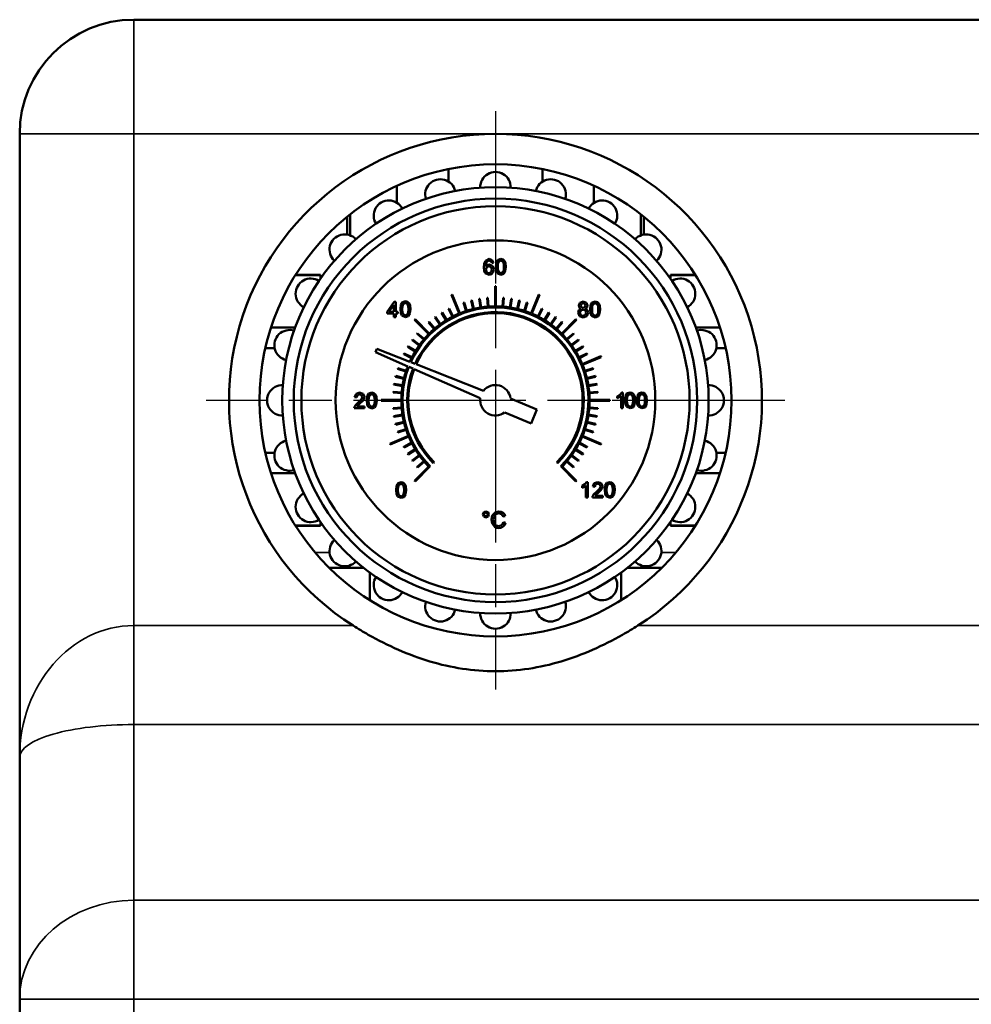
# Model space of a CAD drawing. Units: millimetres. Extents: x 2205 to 10575, y -1441 to -483.
# Drawn here: x 5059 to 5184, y -974 to -845 of the extents above; entities that cross this region are included whole.
import ezdxf

# ---------------------------------------------------------------- set-up
doc = ezdxf.new("R2010")
doc.units = ezdxf.units.MM
doc.header["$LTSCALE"] = 4
doc.linetypes.add('CHAIN', pattern=[0.7087, 0.4724, -0.0591, 0.1181, -0.0591])
for name, color, linetype, lineweight in [('Widoczne (ISO)', 7, 'Continuous', 50), ('Widoczne wąskie (ISO)', 7, 'Continuous', 35), ('Znacznik środka (ISO)', 7, 'Continuous', 25)]:
    doc.layers.add(name, color=color, linetype=linetype, lineweight=lineweight)

msp = doc.modelspace()

# ---------------------------------------------------------------- linework, layer by layer
at = {"layer": 'Widoczne (ISO)'}
for p, q in [((5294.33, -845.14), (5074.33, -845.14)), ((5059.33, -860.14), (5059.33, -942.05)), ((5115.67, -864.76), (5115.67, -866.41)), ((5128, -864.76), (5128, -866.41)), ((5108.89, -866.97), (5108.89, -869.2)), ((5134.77, -866.97), (5134.77, -869.2)), ((5102.33, -871.04), (5102.33, -873.37)), ((5102.73, -870.73), (5102.73, -873.47)), ((5140.94, -870.73), (5140.94, -873.47)), ((5141.33, -871.04), (5141.33, -873.37)), ((5120.5, -876.81), (5120.34, -877.16)), ((5121.01, -876.57), (5120.5, -876.81)), ((5120.6, -877.1), (5120.79, -876.85)), ((5120.79, -876.85), (5121, -876.78)), ((5121, -876.78), (5121.25, -876.89)), ((5121.41, -876.71), (5121.01, -876.57)), ((5121.59, -877.08), (5121.41, -876.71)), ((5122.17, -876.69), (5121.95, -877.03)), ((5122.54, -876.57), (5122.17, -876.69)), ((5122.26, -876.93), (5122.53, -876.78)), ((5122.53, -876.78), (5122.82, -876.95)), ((5122.82, -876.64), (5122.54, -876.57)), ((5123.03, -876.83), (5122.82, -876.64)), ((5123.15, -877.13), (5123.03, -876.83)), ((5120.34, -877.16), (5120.28, -877.67)), ((5120.28, -877.67), (5120.33, -878.12)), ((5120.33, -878.12), (5120.48, -878.42)), ((5120.53, -877.57), (5120.6, -877.1)), ((5120.75, -877.36), (5120.53, -877.57)), ((5120.57, -877.96), (5120.69, -877.64)), ((5120.63, -878.21), (5120.57, -877.96)), ((5120.69, -877.64), (5120.97, -877.52)), ((5121.02, -877.3), (5120.75, -877.36)), ((5120.97, -877.52), (5121.26, -877.64)), ((5121.45, -877.48), (5121.02, -877.3)), ((5121.25, -876.89), (5121.34, -877.1)), ((5121.26, -877.64), (5121.37, -877.97)), ((5121.37, -877.97), (5121.26, -878.32)), ((5121.34, -877.1), (5121.59, -877.08)), ((5121.62, -877.96), (5121.45, -877.48)), ((5121.54, -878.31), (5121.62, -877.96)), ((5121.95, -877.03), (5121.87, -877.61)), ((5121.87, -877.61), (5121.92, -878.11)), ((5121.92, -878.11), (5122.07, -878.44)), ((5122.13, -877.61), (5122.16, -877.19)), ((5122.16, -878.03), (5122.13, -877.61)), ((5122.16, -877.19), (5122.26, -876.93)), ((5122.25, -878.28), (5122.16, -878.03)), ((5122.82, -876.95), (5122.91, -877.2)), ((5122.91, -878.03), (5122.82, -878.28)), ((5122.91, -877.2), (5122.94, -877.61)), ((5122.94, -877.61), (5122.91, -878.03)), ((5123.12, -878.19), (5123.2, -877.61)), ((5123.2, -877.61), (5123.15, -877.13)), ((5095.54, -878.71), (5098.83, -878.71)), ((5095.59, -878.64), (5098.83, -878.64)), ((5098.83, -878.71), (5098.83, -878.64)), ((5098.83, -878.71), (5098.83, -879.17)), ((5120.48, -878.42), (5120.99, -878.65)), ((5120.78, -878.39), (5120.63, -878.21)), ((5120.98, -878.45), (5120.78, -878.39)), ((5121.26, -878.32), (5120.98, -878.45)), ((5120.99, -878.65), (5121.32, -878.57)), ((5121.32, -878.57), (5121.54, -878.31)), ((5122.07, -878.44), (5122.54, -878.65)), ((5122.54, -878.45), (5122.25, -878.28)), ((5122.82, -878.28), (5122.54, -878.45)), ((5122.54, -878.65), (5122.91, -878.53)), ((5122.91, -878.53), (5123.12, -878.19)), ((5144.83, -878.71), (5144.83, -878.64)), ((5144.83, -878.64), (5148.08, -878.64)), ((5144.83, -878.71), (5144.83, -879.17)), ((5148.12, -878.71), (5144.83, -878.71)), ((5121.78, -880.14), (5121.78, -882.79)), ((5121.88, -882.79), (5121.88, -880.14)), ((5116.05, -881.3), (5117.06, -883.75)), ((5117.15, -883.71), (5116.14, -881.26)), ((5118.63, -882.03), (5118.9, -883.15)), ((5119, -883.12), (5118.73, -882)), ((5119.67, -881.82), (5119.85, -882.95)), ((5119.95, -882.94), (5119.77, -881.8)), ((5120.72, -881.69), (5120.81, -882.83)), ((5120.91, -882.83), (5120.82, -881.68)), ((5122.84, -881.68), (5122.75, -882.83)), ((5122.85, -882.83), (5122.94, -881.69)), ((5123.9, -881.8), (5123.72, -882.94)), ((5123.81, -882.95), (5123.99, -881.82)), ((5124.94, -882), (5124.67, -883.12)), ((5124.76, -883.15), (5125.03, -882.03)), ((5127.53, -881.26), (5126.51, -883.71)), ((5126.6, -883.75), (5127.62, -881.3)), ((5108.52, -882.18), (5107.59, -883.5)), ((5107.84, -883.5), (5108.47, -882.58)), ((5108.47, -882.58), (5108.47, -883.5)), ((5108.72, -882.18), (5108.52, -882.18)), ((5108.72, -883.5), (5108.72, -882.18)), ((5109.41, -882.59), (5109.34, -883.17)), ((5109.34, -883.17), (5109.39, -883.67)), ((5109.63, -882.25), (5109.41, -882.59)), ((5109.59, -883.17), (5109.62, -882.75)), ((5109.62, -883.59), (5109.59, -883.17)), ((5109.62, -882.75), (5109.72, -882.49)), ((5110, -882.13), (5109.63, -882.25)), ((5109.72, -882.49), (5109.99, -882.34)), ((5109.99, -882.34), (5110.29, -882.51)), ((5110.28, -882.2), (5110, -882.13)), ((5110.49, -882.39), (5110.28, -882.2)), ((5110.29, -882.51), (5110.37, -882.75)), ((5110.37, -882.75), (5110.4, -883.17)), ((5110.4, -883.17), (5110.37, -883.59)), ((5110.61, -882.69), (5110.49, -882.39)), ((5110.59, -883.75), (5110.66, -883.17)), ((5110.66, -883.17), (5110.61, -882.69)), ((5115.66, -883.14), (5116.18, -884.16)), ((5116.27, -884.12), (5115.75, -883.09)), ((5117.61, -882.32), (5117.97, -883.41)), ((5118.06, -883.38), (5117.71, -882.29)), ((5125.96, -882.29), (5125.6, -883.38)), ((5125.7, -883.41), (5126.05, -882.32)), ((5127.92, -883.09), (5127.39, -884.12)), ((5127.48, -884.16), (5128.01, -883.14)), ((5132.78, -883.29), (5132.67, -883.62)), ((5132.92, -882.32), (5132.76, -882.69)), ((5132.76, -882.69), (5132.83, -882.95)), ((5133.06, -883.11), (5132.78, -883.29)), ((5132.83, -882.95), (5133.06, -883.11)), ((5133.34, -882.17), (5132.92, -882.32)), ((5133.01, -882.69), (5133.11, -882.47)), ((5133.1, -882.92), (5133.01, -882.69)), ((5133.05, -883.33), (5133.34, -883.22)), ((5133.35, -883.01), (5133.1, -882.92)), ((5133.11, -882.47), (5133.34, -882.38)), ((5133.77, -882.32), (5133.34, -882.17)), ((5133.34, -882.38), (5133.58, -882.47)), ((5133.34, -883.22), (5133.64, -883.34)), ((5133.58, -882.92), (5133.35, -883.01)), ((5133.58, -882.47), (5133.67, -882.7)), ((5133.67, -882.7), (5133.58, -882.92)), ((5133.63, -883.11), (5133.86, -882.95)), ((5133.92, -883.31), (5133.63, -883.11)), ((5133.93, -882.7), (5133.77, -882.32)), ((5133.86, -882.95), (5133.93, -882.7)), ((5134.01, -883.63), (5133.92, -883.31)), ((5134.33, -882.63), (5134.26, -883.21)), ((5134.26, -883.21), (5134.31, -883.7)), ((5134.55, -882.29), (5134.33, -882.63)), ((5134.51, -883.21), (5134.54, -882.79)), ((5134.54, -883.63), (5134.51, -883.21)), ((5134.54, -882.79), (5134.64, -882.52)), ((5134.92, -882.17), (5134.55, -882.29)), ((5134.64, -882.52), (5134.92, -882.38)), ((5135.21, -882.24), (5134.92, -882.17)), ((5134.92, -882.38), (5135.21, -882.54)), ((5135.41, -882.43), (5135.21, -882.24)), ((5135.21, -882.54), (5135.3, -882.79)), ((5135.3, -882.79), (5135.32, -883.21)), ((5135.32, -883.21), (5135.3, -883.63)), ((5135.54, -882.73), (5135.41, -882.43)), ((5135.51, -883.79), (5135.58, -883.21)), ((5135.58, -883.21), (5135.54, -882.73)), ((5107.59, -883.5), (5107.59, -883.72)), ((5107.59, -883.72), (5108.47, -883.72)), ((5108.47, -883.5), (5107.84, -883.5)), ((5108.47, -883.72), (5108.47, -884.21)), ((5108.47, -884.21), (5108.72, -884.21)), ((5109, -883.5), (5108.72, -883.5)), ((5108.72, -884.21), (5108.72, -883.72)), ((5108.72, -883.72), (5109, -883.72)), ((5109, -883.72), (5109, -883.5)), ((5109.39, -883.67), (5109.54, -884)), ((5109.54, -884), (5110, -884.21)), ((5109.71, -883.84), (5109.62, -883.59)), ((5110, -884.01), (5109.71, -883.84)), ((5110.29, -883.84), (5110, -884.01)), ((5110, -884.21), (5110.37, -884.09)), ((5110.37, -883.59), (5110.29, -883.84)), ((5110.37, -884.09), (5110.59, -883.75)), ((5111.19, -884.57), (5113.06, -886.44)), ((5113.14, -886.37), (5111.26, -884.5)), ((5113.86, -884.25), (5114.53, -885.18)), ((5114.61, -885.12), (5113.94, -884.19)), ((5114.74, -883.66), (5115.34, -884.64)), ((5115.42, -884.59), (5114.82, -883.61)), ((5128.84, -883.61), (5128.24, -884.59)), ((5128.33, -884.64), (5128.93, -883.66)), ((5129.73, -884.19), (5129.05, -885.12)), ((5129.13, -885.18), (5129.81, -884.25)), ((5132.4, -884.5), (5130.53, -886.37)), ((5130.6, -886.44), (5132.48, -884.57)), ((5132.67, -883.62), (5132.86, -884.07)), ((5132.86, -884.07), (5133.34, -884.25)), ((5132.93, -883.63), (5133.05, -883.33)), ((5132.98, -883.83), (5132.93, -883.63)), ((5133.13, -883.99), (5132.98, -883.83)), ((5133.35, -884.04), (5133.13, -883.99)), ((5133.34, -884.25), (5133.83, -884.07)), ((5133.64, -883.93), (5133.35, -884.04)), ((5133.64, -883.34), (5133.76, -883.63)), ((5133.76, -883.63), (5133.64, -883.93)), ((5133.83, -884.07), (5134.01, -883.63)), ((5134.31, -883.7), (5134.46, -884.04)), ((5134.46, -884.04), (5134.92, -884.25)), ((5134.63, -883.88), (5134.54, -883.63)), ((5134.92, -884.04), (5134.63, -883.88)), ((5135.21, -883.88), (5134.92, -884.04)), ((5134.92, -884.25), (5135.29, -884.13)), ((5135.3, -883.63), (5135.21, -883.88)), ((5135.29, -884.13), (5135.51, -883.79)), ((5092.34, -885.59), (5095.51, -885.59)), ((5113.03, -884.91), (5113.77, -885.78)), ((5113.85, -885.72), (5113.1, -884.84)), ((5130.56, -884.84), (5129.82, -885.72)), ((5129.89, -885.78), (5130.64, -884.91)), ((5151.32, -885.59), (5148.15, -885.59)), ((5111.87, -887.84), (5110.94, -887.17)), ((5111.53, -886.41), (5112.41, -887.16)), ((5112.47, -887.08), (5111.6, -886.34)), ((5132.07, -886.34), (5131.19, -887.08)), ((5131.26, -887.16), (5132.13, -886.41)), ((5132.72, -887.17), (5131.79, -887.84)), ((5091.6, -888.27), (5092.82, -888.27)), ((5106.23, -888.36), (5106.05, -888.8)), ((5110.57, -890.08), (5106.23, -888.36)), ((5110.3, -888.13), (5111.28, -888.73)), ((5111.33, -888.65), (5110.35, -888.05)), ((5110.88, -887.25), (5111.81, -887.92)), ((5131.85, -887.92), (5132.78, -887.25)), ((5133.32, -888.05), (5132.34, -888.65)), ((5132.39, -888.73), (5133.37, -888.13)), ((5152.06, -888.27), (5150.84, -888.27)), ((5106.05, -888.8), (5110.32, -890.68)), ((5109.78, -889.06), (5110.81, -889.58)), ((5110.85, -889.49), (5109.83, -888.97)), ((5133.84, -888.97), (5132.81, -889.49)), ((5132.86, -889.58), (5133.88, -889.06)), ((5135.67, -889.36), (5133.22, -890.37)), ((5133.26, -890.46), (5135.71, -889.45)), ((5108.98, -891.02), (5110.07, -891.37)), ((5110.1, -891.28), (5109.01, -890.92)), ((5110.46, -890.74), (5111.01, -890.98)), ((5111.27, -890.35), (5110.71, -890.13)), ((5111.14, -891.04), (5119.84, -894.87)), ((5120.24, -893.91), (5111.41, -890.41)), ((5134.66, -890.92), (5133.56, -891.28)), ((5133.59, -891.37), (5134.69, -891.02)), ((5108.69, -892.04), (5109.81, -892.31)), ((5109.84, -892.21), (5108.72, -891.94)), ((5134.95, -891.94), (5133.83, -892.21)), ((5133.85, -892.31), (5134.97, -892.04)), ((5108.49, -893.08), (5109.63, -893.26)), ((5109.64, -893.16), (5108.51, -892.98)), ((5135.16, -892.98), (5134.02, -893.16)), ((5134.04, -893.26), (5135.17, -893.08)), ((5103.52, -894.28), (5103.32, -894.72)), ((5103.32, -894.72), (5103.58, -894.75)), ((5103.98, -894.13), (5103.52, -894.28)), ((5103.58, -894.75), (5103.69, -894.45)), ((5103.69, -894.45), (5103.98, -894.34)), ((5104.45, -894.3), (5103.98, -894.13)), ((5103.98, -894.34), (5104.25, -894.44)), ((5104.36, -894.69), (5104.24, -894.99)), ((5104.25, -894.44), (5104.36, -894.69)), ((5104.4, -895.19), (5104.57, -894.94)), ((5104.62, -894.7), (5104.45, -894.3)), ((5104.57, -894.94), (5104.62, -894.7)), ((5104.98, -894.59), (5104.91, -895.17)), ((5105.2, -894.25), (5104.98, -894.59)), ((5105.16, -895.17), (5105.2, -894.75)), ((5105.57, -894.13), (5105.2, -894.25)), ((5105.2, -894.75), (5105.29, -894.49)), ((5105.29, -894.49), (5105.57, -894.34)), ((5105.86, -894.2), (5105.57, -894.13)), ((5105.57, -894.34), (5105.86, -894.51)), ((5106.06, -894.39), (5105.86, -894.2)), ((5105.86, -894.51), (5105.95, -894.75)), ((5105.95, -894.75), (5105.98, -895.17)), ((5106.19, -894.69), (5106.06, -894.39)), ((5106.23, -895.17), (5106.19, -894.69)), ((5108.37, -894.13), (5109.52, -894.22)), ((5109.52, -894.12), (5108.38, -894.03)), ((5127.28, -896.33), (5123.81, -894.88)), ((5135.29, -894.03), (5134.14, -894.12)), ((5134.15, -894.22), (5135.29, -894.13)), ((5138.19, -894.39), (5137.83, -894.63)), ((5137.83, -894.63), (5137.83, -894.87)), ((5137.83, -894.87), (5138.09, -894.74)), ((5138.09, -894.74), (5138.33, -894.57)), ((5138.41, -894.12), (5138.19, -894.39)), ((5138.33, -894.57), (5138.33, -896.16)), ((5138.58, -894.12), (5138.41, -894.12)), ((5138.58, -896.16), (5138.58, -894.12)), ((5138.92, -894.56), (5138.84, -895.14)), ((5139.14, -894.22), (5138.92, -894.56)), ((5139.1, -895.14), (5139.13, -894.72)), ((5139.13, -894.72), (5139.23, -894.45)), ((5139.5, -894.1), (5139.14, -894.22)), ((5139.23, -894.45), (5139.5, -894.31)), ((5139.79, -894.17), (5139.5, -894.1)), ((5139.5, -894.31), (5139.79, -894.47)), ((5140, -894.36), (5139.79, -894.17)), ((5139.79, -894.47), (5139.88, -894.72)), ((5139.88, -894.72), (5139.91, -895.14)), ((5140.12, -894.66), (5140, -894.36)), ((5140.17, -895.14), (5140.12, -894.66)), ((5140.47, -894.56), (5140.4, -895.14)), ((5140.69, -894.22), (5140.47, -894.56)), ((5140.66, -895.14), (5140.69, -894.72)), ((5141.06, -894.1), (5140.69, -894.22)), ((5140.69, -894.72), (5140.78, -894.45)), ((5140.78, -894.45), (5141.06, -894.31)), ((5141.35, -894.17), (5141.06, -894.1)), ((5141.06, -894.31), (5141.35, -894.47)), ((5141.55, -894.36), (5141.35, -894.17)), ((5141.35, -894.47), (5141.44, -894.72)), ((5141.44, -894.72), (5141.47, -895.14)), ((5141.68, -894.66), (5141.55, -894.36)), ((5141.72, -895.14), (5141.68, -894.66)), ((5103.31, -896), (5103.28, -896.18)), ((5103.28, -896.18), (5104.62, -896.18)), ((5103.47, -895.73), (5103.31, -896)), ((5103.8, -895.42), (5103.47, -895.73)), ((5103.62, -895.94), (5103.73, -895.8)), ((5104.62, -895.94), (5103.62, -895.94)), ((5103.73, -895.8), (5104.02, -895.55)), ((5104.24, -894.99), (5103.8, -895.42)), ((5104.02, -895.55), (5104.4, -895.19)), ((5104.62, -896.18), (5104.62, -895.94)), ((5104.91, -895.17), (5104.96, -895.67)), ((5104.96, -895.67), (5105.11, -896)), ((5105.11, -896), (5105.57, -896.21)), ((5105.19, -895.59), (5105.16, -895.17)), ((5105.28, -895.84), (5105.19, -895.59)), ((5105.57, -896.01), (5105.28, -895.84)), ((5105.86, -895.84), (5105.57, -896.01)), ((5105.57, -896.21), (5105.94, -896.09)), ((5105.95, -895.59), (5105.86, -895.84)), ((5105.94, -896.09), (5106.16, -895.75)), ((5105.98, -895.17), (5105.95, -895.59)), ((5106.16, -895.75), (5106.23, -895.17)), ((5109.48, -895.09), (5106.83, -895.09)), ((5106.83, -895.19), (5109.48, -895.19)), ((5109.52, -896.06), (5108.37, -896.15)), ((5108.38, -896.25), (5109.52, -896.16)), ((5134.14, -896.16), (5135.29, -896.25)), ((5135.29, -896.15), (5134.15, -896.06)), ((5136.83, -895.09), (5134.18, -895.09)), ((5134.18, -895.19), (5136.83, -895.19)), ((5138.33, -896.16), (5138.58, -896.16)), ((5138.84, -895.14), (5138.89, -895.64)), ((5138.89, -895.64), (5139.04, -895.97)), ((5139.04, -895.97), (5139.5, -896.18)), ((5139.13, -895.56), (5139.1, -895.14)), ((5139.22, -895.81), (5139.13, -895.56)), ((5139.5, -895.98), (5139.22, -895.81)), ((5139.79, -895.81), (5139.5, -895.98)), ((5139.5, -896.18), (5139.87, -896.06)), ((5139.88, -895.56), (5139.79, -895.81)), ((5139.87, -896.06), (5140.09, -895.72)), ((5139.91, -895.14), (5139.88, -895.56)), ((5140.09, -895.72), (5140.17, -895.14)), ((5140.4, -895.14), (5140.45, -895.64)), ((5140.45, -895.64), (5140.6, -895.97)), ((5140.6, -895.97), (5141.06, -896.18)), ((5140.68, -895.56), (5140.66, -895.14)), ((5140.77, -895.81), (5140.68, -895.56)), ((5141.06, -895.98), (5140.77, -895.81)), ((5141.35, -895.81), (5141.06, -895.98)), ((5141.06, -896.18), (5141.43, -896.06)), ((5141.44, -895.56), (5141.35, -895.81)), ((5141.43, -896.06), (5141.65, -895.72)), ((5141.47, -895.14), (5141.44, -895.56)), ((5141.65, -895.72), (5141.72, -895.14)), ((5109.63, -897.02), (5108.49, -897.2)), ((5108.51, -897.3), (5109.64, -897.12)), ((5123.04, -896.72), (5126.51, -898.18)), ((5126.51, -898.18), (5127.28, -896.33)), ((5134.02, -897.12), (5135.16, -897.3)), ((5135.17, -897.2), (5134.04, -897.02)), ((5109.81, -897.98), (5108.69, -898.24)), ((5108.72, -898.34), (5109.84, -898.07)), ((5133.83, -898.07), (5134.95, -898.34)), ((5134.97, -898.24), (5133.85, -897.98)), ((5110.4, -899.82), (5107.95, -900.84)), ((5107.99, -900.93), (5110.44, -899.91)), ((5110.07, -898.91), (5108.98, -899.27)), ((5109.01, -899.36), (5110.1, -899.01)), ((5133.22, -899.91), (5135.67, -900.93)), ((5135.71, -900.84), (5133.26, -899.82)), ((5133.56, -899.01), (5134.66, -899.36)), ((5134.69, -899.27), (5133.59, -898.91)), ((5110.81, -900.7), (5109.78, -901.23)), ((5109.83, -901.32), (5110.85, -900.79)), ((5132.81, -900.79), (5133.84, -901.32)), ((5133.88, -901.23), (5132.86, -900.7)), ((5091.6, -902.02), (5092.82, -902.02)), ((5111.28, -901.55), (5110.3, -902.15)), ((5110.35, -902.24), (5111.33, -901.64)), ((5111.81, -902.36), (5110.88, -903.04)), ((5110.94, -903.12), (5111.87, -902.44)), ((5131.79, -902.44), (5132.72, -903.12)), ((5132.78, -903.04), (5131.85, -902.36)), ((5132.34, -901.64), (5133.32, -902.24)), ((5133.37, -902.15), (5132.39, -901.55)), ((5152.06, -902.02), (5150.84, -902.02)), ((5113.06, -903.84), (5111.19, -905.71)), ((5111.26, -905.78), (5113.24, -903.8)), ((5112.41, -903.12), (5111.53, -903.87)), ((5111.6, -903.95), (5112.47, -903.2)), ((5113.67, -903.38), (5113.77, -903.27)), ((5129.89, -903.27), (5130, -903.38)), ((5130.42, -903.8), (5132.4, -905.78)), ((5132.48, -905.71), (5130.6, -903.84)), ((5131.19, -903.2), (5132.07, -903.95)), ((5132.13, -903.87), (5131.26, -903.12)), ((5092.34, -904.7), (5095.51, -904.7)), ((5151.32, -904.7), (5148.15, -904.7)), ((5108.84, -906.34), (5108.77, -906.92)), ((5109.06, -906), (5108.84, -906.34)), ((5109.02, -906.92), (5109.06, -906.5)), ((5109.43, -905.88), (5109.06, -906)), ((5109.06, -906.5), (5109.15, -906.24)), ((5109.15, -906.24), (5109.43, -906.09)), ((5109.72, -905.95), (5109.43, -905.88)), ((5109.43, -906.09), (5109.72, -906.26)), ((5109.92, -906.14), (5109.72, -905.95)), ((5109.72, -906.26), (5109.81, -906.5)), ((5109.81, -906.5), (5109.83, -906.92)), ((5110.05, -906.44), (5109.92, -906.14)), ((5110.09, -906.92), (5110.05, -906.44)), ((5133.58, -906.15), (5133.21, -906.38)), ((5133.21, -906.38), (5133.21, -906.63)), ((5133.21, -906.63), (5133.47, -906.5)), ((5133.47, -906.5), (5133.71, -906.32)), ((5133.8, -905.87), (5133.58, -906.15)), ((5133.71, -906.32), (5133.71, -907.92)), ((5133.96, -905.87), (5133.8, -905.87)), ((5133.96, -907.92), (5133.96, -905.87)), ((5134.81, -906.02), (5134.61, -906.46)), ((5134.61, -906.46), (5134.87, -906.49)), ((5135.27, -905.87), (5134.81, -906.02)), ((5134.87, -906.49), (5134.98, -906.19)), ((5134.98, -906.19), (5135.27, -906.08)), ((5135.73, -906.04), (5135.27, -905.87)), ((5135.27, -906.08), (5135.54, -906.18)), ((5135.65, -906.43), (5135.53, -906.73)), ((5135.54, -906.18), (5135.65, -906.43)), ((5135.91, -906.44), (5135.73, -906.04)), ((5135.86, -906.68), (5135.91, -906.44)), ((5136.25, -906.33), (5136.18, -906.91)), ((5136.47, -905.99), (5136.25, -906.33)), ((5136.43, -906.91), (5136.46, -906.49)), ((5136.46, -906.49), (5136.56, -906.23)), ((5136.84, -905.87), (5136.47, -905.99)), ((5136.56, -906.23), (5136.84, -906.08)), ((5137.12, -905.94), (5136.84, -905.87)), ((5136.84, -906.08), (5137.13, -906.25)), ((5137.33, -906.13), (5137.12, -905.94)), ((5137.13, -906.25), (5137.21, -906.49)), ((5137.21, -906.49), (5137.24, -906.91)), ((5137.45, -906.43), (5137.33, -906.13)), ((5137.5, -906.91), (5137.45, -906.43)), ((5108.77, -906.92), (5108.82, -907.42)), ((5108.82, -907.42), (5108.97, -907.75)), ((5108.97, -907.75), (5109.43, -907.96)), ((5109.05, -907.34), (5109.02, -906.92)), ((5109.14, -907.59), (5109.05, -907.34)), ((5109.43, -907.76), (5109.14, -907.59)), ((5109.72, -907.59), (5109.43, -907.76)), ((5109.43, -907.96), (5109.8, -907.84)), ((5109.81, -907.34), (5109.72, -907.59)), ((5109.8, -907.84), (5110.02, -907.5)), ((5109.83, -906.92), (5109.81, -907.34)), ((5110.02, -907.5), (5110.09, -906.92)), ((5134.59, -907.74), (5134.57, -907.92)), ((5134.76, -907.47), (5134.59, -907.74)), ((5135.09, -907.16), (5134.76, -907.47)), ((5134.91, -907.68), (5135.02, -907.54)), ((5135.91, -907.68), (5134.91, -907.68)), ((5135.02, -907.54), (5135.31, -907.28)), ((5135.53, -906.73), (5135.09, -907.16)), ((5135.31, -907.28), (5135.69, -906.93)), ((5135.69, -906.93), (5135.86, -906.68)), ((5135.91, -907.92), (5135.91, -907.68)), ((5136.18, -906.91), (5136.23, -907.41)), ((5136.23, -907.41), (5136.38, -907.74)), ((5136.38, -907.74), (5136.84, -907.95)), ((5136.46, -907.33), (5136.43, -906.91)), ((5136.55, -907.58), (5136.46, -907.33)), ((5136.84, -907.75), (5136.55, -907.58)), ((5137.13, -907.58), (5136.84, -907.75)), ((5136.84, -907.95), (5137.21, -907.83)), ((5137.21, -907.33), (5137.13, -907.58)), ((5137.24, -906.91), (5137.21, -907.33)), ((5137.21, -907.83), (5137.43, -907.49)), ((5137.43, -907.49), (5137.5, -906.91)), ((5133.71, -907.92), (5133.96, -907.92)), ((5134.57, -907.92), (5135.91, -907.92)), ((5120.29, -909.85), (5120.17, -910.13)), ((5120.17, -910.13), (5120.29, -910.42)), ((5120.57, -909.73), (5120.29, -909.85)), ((5120.29, -910.42), (5120.57, -910.53)), ((5120.32, -910.13), (5120.4, -909.96)), ((5120.4, -910.3), (5120.32, -910.13)), ((5120.4, -909.96), (5120.57, -909.89)), ((5120.57, -910.37), (5120.4, -910.3)), ((5120.85, -909.85), (5120.57, -909.73)), ((5120.57, -909.89), (5120.74, -909.96)), ((5120.74, -910.3), (5120.57, -910.37)), ((5120.57, -910.53), (5120.85, -910.41)), ((5120.74, -909.96), (5120.81, -910.13)), ((5120.81, -910.13), (5120.74, -910.3)), ((5120.96, -910.13), (5120.85, -909.85)), ((5120.85, -910.41), (5120.96, -910.13)), ((5121.43, -910.23), (5121.34, -910.5)), ((5121.79, -909.86), (5121.43, -910.23)), ((5121.59, -910.81), (5121.66, -910.4)), ((5121.66, -910.4), (5121.88, -910.09)), ((5122.29, -909.73), (5121.79, -909.86)), ((5121.88, -910.09), (5122.29, -909.97)), ((5122.58, -909.77), (5122.29, -909.73)), ((5122.29, -909.97), (5122.64, -910.08)), ((5122.82, -909.9), (5122.58, -909.77)), ((5122.64, -910.08), (5122.85, -910.41)), ((5123.01, -910.09), (5122.82, -909.9)), ((5122.85, -910.41), (5123.12, -910.35)), ((5123.12, -910.35), (5123.01, -910.09)), ((5095.54, -911.57), (5098.83, -911.57)), ((5095.59, -911.64), (5098.83, -911.64)), ((5098.83, -911.11), (5098.83, -911.57)), ((5098.83, -911.64), (5098.83, -911.57)), ((5121.34, -910.5), (5121.3, -910.81)), ((5121.3, -910.81), (5121.33, -911.1)), ((5121.33, -911.1), (5121.42, -911.37)), ((5121.42, -911.37), (5121.74, -911.77)), ((5121.67, -911.27), (5121.59, -910.81)), ((5121.91, -911.57), (5121.67, -911.27)), ((5121.74, -911.77), (5121.98, -911.88)), ((5122.27, -911.67), (5121.91, -911.57)), ((5122.66, -911.54), (5122.27, -911.67)), ((5122.59, -911.87), (5122.84, -911.73)), ((5122.88, -911.14), (5122.66, -911.54)), ((5122.84, -911.73), (5123.04, -911.51)), ((5123.16, -911.21), (5122.88, -911.14)), ((5123.04, -911.51), (5123.16, -911.21)), ((5144.83, -911.11), (5144.83, -911.57)), ((5144.83, -911.64), (5144.83, -911.57)), ((5148.12, -911.57), (5144.83, -911.57)), ((5144.83, -911.64), (5148.08, -911.64)), ((5121.98, -911.88), (5122.29, -911.91)), ((5122.29, -911.91), (5122.59, -911.87)), ((5099.99, -917.14), (5104.51, -917.14)), ((5104.33, -917.14), (5104.33, -917)), ((5105.33, -921.39), (5105.33, -917.76)), ((5138.33, -917.76), (5138.33, -921.39)), ((5139.15, -917.14), (5143.67, -917.14)), ((5139.33, -917.14), (5139.33, -917)), ((5059.33, -942.05), (5059.33, -973.8)), ((5059.33, -973.8), (5059.33, -1235.14))]:
    msp.add_line(p, q, dxfattribs=at)
for centre, radius in [((5121.83, -895.14), 31), ((5121.83, -895.14), 28), ((5121.83, -895.14), 26.5), ((5121.83, -895.14), 25.5), ((5121.83, -895.14), 25.5), ((5121.82, -895.13), 21)]:
    msp.add_circle(centre, radius, dxfattribs=at)
for centre, radius, start, end in [((5074.33, -860.14), 15, 90, 180), ((5121.83, -895.14), 35, 90, 237.704), ((5121.83, -895.14), 35, 302.296, 90), ((5121.83, -867.14), 2, 357.9533, 182.0467), ((5114.59, -868.1), 2, 12.9533, 197.0467), ((5129.08, -868.1), 2, 342.9533, 167.0467), ((5107.83, -870.89), 2, 27.9533, 212.0467), ((5135.83, -870.89), 2, 327.9533, 152.0467), ((5102.03, -875.34), 2, 42.9533, 227.0467), ((5141.63, -875.34), 2, 312.9533, 137.0467), ((5097.58, -881.14), 2, 57.9533, 242.0467), ((5146.08, -881.14), 2, 297.9533, 122.0467), ((5121.81, -895.14), 15, 89.8996, 90.0906), ((5121.86, -895.14), 15, 89.9045, 90.0955), ((5121.84, -895.14), 15, 112.3561, 112.738), ((5121.83, -895.14), 13.5, 103.2879, 103.7123), ((5121.83, -895.14), 13.5, 98.7879, 99.2123), ((5121.83, -895.14), 13.5, 94.2879, 94.7123), ((5121.83, -895.14), 13.5, 85.2876, 85.712), ((5121.83, -895.14), 13.5, 80.7876, 81.2121), ((5121.83, -895.14), 13.5, 76.2877, 76.7121), ((5121.84, -895.15), 15, 67.3577, 67.7396), ((5121.83, -895.14), 12.2, 314.7652, 155.7468), ((5121.83, -895.14), 13.5, 116.788, 117.2124), ((5121.83, -895.14), 13.5, 107.7879, 108.2123), ((5121.83, -895.14), 12.35, 103.732, 107.7681), ((5121.83, -895.14), 12.35, 99.232, 103.2681), ((5121.83, -895.14), 12.35, 94.732, 98.7681), ((5121.83, -895.14), 12.35, 90.232, 94.268), ((5121.83, -895.14), 12.35, 85.7318, 89.7679), ((5121.83, -895.14), 12.35, 81.2318, 85.2679), ((5121.83, -895.14), 12.35, 76.7319, 80.768), ((5121.83, -895.14), 12.35, 72.2319, 76.268), ((5121.83, -895.14), 13.5, 71.7878, 72.2122), ((5121.83, -895.14), 13.5, 62.7876, 63.212), ((5121.84, -895.13), 15, 134.8565, 135.2385), ((5121.83, -895.14), 11.6, 314.753, 155.6108), ((5121.83, -895.14), 11.45, 314.7498, 155.5746), ((5121.83, -895.14), 13.5, 125.7879, 126.2124), ((5121.83, -895.14), 13.5, 121.288, 121.7124), ((5121.83, -895.14), 12.35, 117.2322, 121.2683), ((5121.83, -895.14), 12.35, 112.7322, 116.7683), ((5121.83, -895.14), 12.35, 108.2322, 112.2682), ((5121.83, -895.14), 12.35, 67.7318, 71.7678), ((5121.83, -895.14), 12.35, 63.2318, 67.2679), ((5121.83, -895.14), 12.35, 58.7321, 62.7681), ((5121.83, -895.14), 13.5, 58.2879, 58.7123), ((5121.83, -895.14), 13.5, 53.7878, 54.2122), ((5121.84, -895.15), 15, 44.857, 45.239), ((5094.79, -887.9), 2, 72.9533, 257.0467), ((5121.83, -895.14), 13.5, 130.2879, 130.7123), ((5121.83, -895.14), 12.35, 130.7317, 134.7677), ((5121.83, -895.14), 12.35, 126.2321, 130.2682), ((5121.83, -895.14), 12.35, 121.7321, 125.7682), ((5121.83, -895.14), 12.35, 54.2319, 58.268), ((5121.83, -895.14), 12.35, 49.7319, 53.768), ((5121.83, -895.14), 12.35, 45.232, 49.2681), ((5121.83, -895.14), 13.5, 49.2879, 49.7123), ((5148.88, -887.9), 2, 282.9533, 107.0467), ((5121.83, -895.14), 13.5, 143.7878, 144.2122), ((5121.83, -895.14), 13.5, 139.2879, 139.7123), ((5121.83, -895.14), 12.35, 139.732, 143.768), ((5121.83, -895.14), 12.35, 135.232, 139.2681), ((5121.83, -895.14), 12.35, 40.7319, 44.7679), ((5121.83, -895.14), 12.35, 36.2321, 40.2681), ((5121.83, -895.14), 13.5, 40.2879, 40.7123), ((5121.83, -895.14), 13.5, 35.7879, 36.2123), ((5121.83, -895.14), 13.5, 148.2879, 148.7123), ((5121.83, -895.14), 12.35, 144.2321, 148.2681), ((5121.83, -895.14), 12.35, 31.7322, 35.7682), ((5121.83, -895.14), 13.5, 31.288, 31.7124), ((5121.83, -895.14), 13.5, 152.7878, 153.2122), ((5121.83, -895.14), 12.35, 153.232, 155.7787), ((5121.83, -895.14), 12.35, 148.7319, 152.7679), ((5121.83, -895.14), 12.35, 27.2322, 31.2682), ((5121.83, -895.14), 12.35, 22.7322, 26.7682), ((5121.83, -895.14), 13.5, 26.788, 27.2124), ((5121.84, -895.15), 15, 22.3575, 22.7395), ((5121.83, -895.14), 13.5, 161.7878, 162.2122), ((5121.83, -895.14), 12.2, 158.8329, 225.2348), ((5121.83, -895.14), 12.35, 158.8015, 161.768), ((5121.83, -895.14), 11.6, 158.9666, 225.247), ((5121.83, -895.14), 11.45, 159.0022, 225.2502), ((5121.83, -895.14), 12.35, 18.2322, 22.2682), ((5121.83, -895.14), 13.5, 17.7879, 18.2123), ((5121.83, -895.14), 13.5, 166.2878, 166.7122), ((5121.83, -895.14), 12.35, 166.732, 170.768), ((5121.83, -895.14), 12.35, 162.2319, 166.2679), ((5121.83, -895.14), 12.35, 13.732, 17.7681), ((5121.83, -895.14), 12.35, 9.2321, 13.2682), ((5121.83, -895.14), 13.5, 13.2878, 13.7122), ((5093.83, -895.14), 2, 87.9533, 272.0467), ((5121.83, -895.14), 13.5, 170.7784, 171.2029), ((5121.83, -895.14), 12.35, 171.2318, 175.2679), ((5121.82, -895.13), 2, 7.3119, 142.2819), ((5121.83, -895.14), 12.35, 4.732, 8.7681), ((5121.83, -895.14), 13.5, 8.7879, 9.2123), ((5149.83, -895.14), 2, 267.9533, 92.0467), ((5121.83, -895.14), 13.5, 175.2879, 175.7124), ((5121.83, -895.14), 12.35, 175.7321, 179.7682), ((5121.82, -895.13), 2, 172.3394, 307.3119), ((5121.83, -895.14), 12.35, 0.232, 4.2681), ((5121.83, -895.14), 13.5, 4.2878, 4.7123), ((5121.83, -895.13), 15, 179.8569, 180.2389), ((5121.83, -895.14), 13.5, 184.2865, 184.7109), ((5121.83, -895.14), 12.35, 180.2321, 184.2681), ((5121.83, -895.14), 12.35, 184.732, 188.7681), ((5121.83, -895.14), 12.35, 351.232, 355.2681), ((5121.83, -895.14), 12.35, 355.732, 359.768), ((5121.83, -895.14), 13.5, 355.2878, 355.7122), ((5121.83, -895.15), 15, 359.8545, 0.2365), ((5121.83, -895.14), 13.5, 188.7879, 189.2123), ((5121.83, -895.14), 12.35, 189.232, 193.2681), ((5121.83, -895.14), 12.35, 346.732, 350.7681), ((5121.83, -895.14), 13.5, 350.7878, 351.2122), ((5121.83, -895.14), 13.5, 193.2879, 193.7123), ((5121.83, -895.14), 12.35, 193.7321, 197.7682), ((5121.83, -895.14), 12.35, 342.2321, 346.2682), ((5121.83, -895.14), 13.5, 346.2879, 346.7123), ((5121.83, -895.14), 13.5, 197.788, 198.2124), ((5121.83, -895.14), 12.35, 198.2322, 202.2683), ((5121.83, -895.14), 12.35, 202.7322, 206.7683), ((5121.83, -895.14), 12.35, 333.2318, 337.2679), ((5121.83, -895.14), 12.35, 337.7318, 341.7678), ((5121.83, -895.14), 13.5, 341.7877, 342.2121), ((5094.79, -902.39), 2, 102.9533, 287.0467), ((5121.83, -895.13), 15, 202.3571, 202.739), ((5121.83, -895.14), 13.5, 206.7876, 207.212), ((5121.83, -895.14), 12.35, 207.2322, 211.2682), ((5121.83, -895.14), 12.35, 328.7323, 332.7683), ((5121.83, -895.14), 13.5, 332.7933, 333.2177), ((5121.83, -895.15), 15, 337.344, 337.726), ((5148.88, -902.39), 2, 252.9533, 77.0467), ((5121.83, -895.14), 13.5, 211.288, 211.7124), ((5121.83, -895.14), 12.35, 211.7322, 215.7682), ((5121.83, -895.14), 12.35, 216.2321, 220.2682), ((5121.83, -895.14), 12.35, 319.7319, 323.768), ((5121.83, -895.14), 12.35, 324.2322, 328.2682), ((5121.83, -895.14), 13.5, 328.2844, 328.7088), ((5121.83, -895.14), 13.5, 215.788, 216.2124), ((5121.83, -895.14), 13.5, 220.2861, 220.7105), ((5121.83, -895.14), 12.35, 220.732, 224.768), ((5121.83, -895.14), 12.35, 315.232, 319.268), ((5121.83, -895.14), 13.5, 319.2878, 319.7122), ((5121.83, -895.14), 13.5, 323.7876, 324.2121), ((5121.82, -895.13), 15, 224.8563, 225.2382), ((5121.83, -895.14), 15, 314.809, 315.191), ((5097.58, -909.14), 2, 117.9533, 302.0467), ((5146.08, -909.14), 2, 237.9533, 62.0467), ((5102.03, -914.94), 2, 132.9533, 317.0467), ((5141.63, -914.94), 2, 222.9533, 47.0467), ((5107.83, -919.39), 2, 147.9533, 332.0467), ((5135.83, -919.39), 2, 207.9533, 32.0467), ((5114.59, -922.19), 2, 162.9533, 347.0467), ((5129.08, -922.19), 2, 192.9533, 17.0467), ((5121.83, -923.14), 2, 177.9533, 2.0467)]:
    msp.add_arc(centre, radius, start, end, dxfattribs=at)
msp.add_open_spline([(5140.53, -924.73), (5139.88, -925.14), (5139.21, -925.54), (5135.97, -927.38), (5133.26, -928.59), (5129.05, -929.85), (5127.63, -930.17), (5124.75, -930.61), (5123.29, -930.73), (5121.83, -930.73), (5120.37, -930.73), (5118.92, -930.61), (5116.04, -930.17), (5114.61, -929.85), (5110.41, -928.59), (5107.7, -927.38), (5104.45, -925.54), (5103.79, -925.14), (5103.13, -924.73)], degree=3, knots=[22.350914, 22.350914, 22.350914, 22.350914, 22.581521, 22.581521, 23.458584, 23.458584, 23.897116, 23.897116, 24.335647, 24.335647, 24.335647, 24.774179, 24.774179, 25.21271, 25.21271, 26.089773, 26.089773, 26.320381, 26.320381, 26.320381, 26.320381], dxfattribs=at)
at = {"layer": 'Widoczne wąskie (ISO)'}
for p, q in [((5074.33, -845.14), (5074.33, -860.14)), ((5074.33, -860.14), (5059.33, -860.14)), ((5074.33, -860.14), (5121.83, -860.14)), ((5074.33, -924.73), (5074.33, -860.14)), ((5121.83, -860.14), (5246.83, -860.14)), ((5100.04, -915.14), (5098.15, -915.14)), ((5145.52, -915.14), (5143.62, -915.14)), ((5103.13, -924.73), (5074.33, -924.73)), ((5074.33, -924.73), (5074.33, -937.72)), ((5228.13, -924.73), (5140.53, -924.73)), ((5074.33, -960.81), (5074.33, -937.72)), ((5074.33, -937.72), (5294.33, -937.72)), ((5294.33, -960.81), (5074.33, -960.81)), ((5074.33, -960.81), (5074.33, -973.8)), ((5074.33, -973.8), (5059.33, -973.8)), ((5074.33, -973.8), (5294.33, -973.8)), ((5074.33, -985.14), (5074.33, -973.8))]:
    msp.add_line(p, q, dxfattribs=at)
for centre, major_axis, ratio, start_param, end_param in [((5074.33, -942.05), (0, 17.32), 0.866025, 0, 1.570796), ((5074.33, -942.05), (15, 0), 0.288675, 1.570796, 3.141593), ((5074.33, -973.8), (-15, 0), 0.866025, 4.712389, 6.283185)]:
    msp.add_ellipse(centre, major_axis=major_axis, ratio=ratio, start_param=start_param, end_param=end_param, dxfattribs=at)
at = {"layer": 'Znacznik środka (ISO)', "linetype": 'CHAIN', "ltscale": 11.993792}
for p, q in [((5121.83, -857.14), (5121.83, -933.14)), ((5159.83, -895.14), (5083.83, -895.14))]:
    msp.add_line(p, q, dxfattribs=at)

doc.saveas('drawing.dxf')
